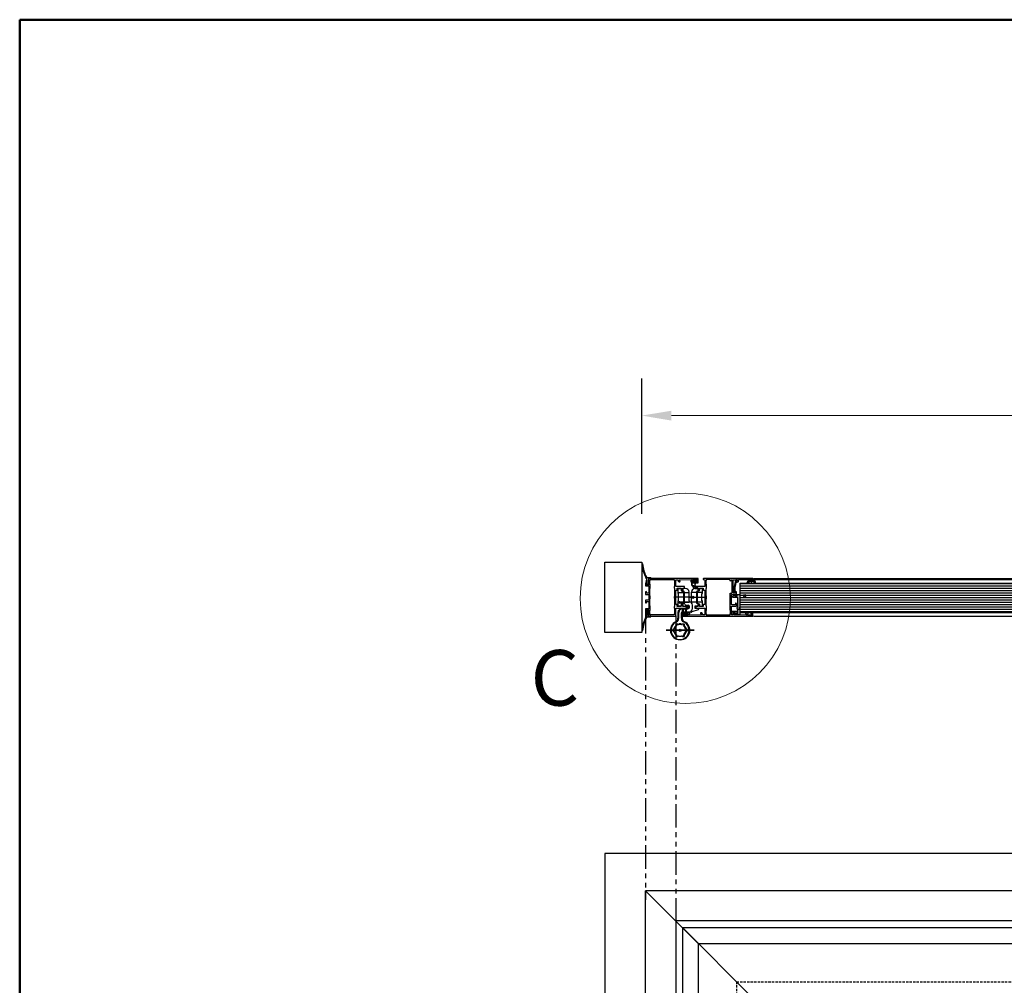
# Model space of a CAD drawing. Units: millimetres. Extents: x 18923 to 46801, y -14012 to -2.
# Drawn here: x 28632 to 29960, y -9315 to -8012 of the extents above; entities that cross this region are included whole.
import ezdxf

# ---------------------------------------------------------------- set-up
doc = ezdxf.new("R2010")
doc.units = ezdxf.units.MM
doc.header["$LTSCALE"] = 0.5
for name, pattern in [('CENTER', [2, 1.25, -0.25, 0.25, -0.25]), ('HIDDEN', [9.525, 6.35, -3.175]), ('PHANTOMX2', [127, 63.5, -12.7, 12.7, -12.7, 12.7, -12.7])]:
    doc.linetypes.add(name, pattern=pattern)
for name, color, linetype in [('025CENTER', 1, 'CENTER'), ('025HIDDEN', 6, 'HIDDEN'), ('Default', 7, 'Continuous')]:
    doc.layers.add(name, color=color, linetype=linetype)
for name, color, linetype, lineweight in [('Border', 7, 'Continuous', 25), ('Detail boundary', 7, 'Continuous', 20), ('Maatlijnen', 7, 'Continuous', 9)]:
    doc.layers.add(name, color=color, linetype=linetype, lineweight=lineweight)
doc.layers.add('Constraint', color=125, linetype='Continuous', plot=False, transparency=0.5)
doc.styles.add('Dimensions', font='arial.ttf')
doc.styles.add('Standard 50', font='arial.ttf')
doc.dimstyles.new('GAVU 1-40', dxfattribs={"dimscale": 40, "dimtxt": 1, "dimasz": 1, "dimexe": 1.25, "dimexo": 1.625, "dimgap": 1, "dimtad": 1, "dimdec": 0, "dimtxsty": 'Dimensions', "dimcen": 2, "dimclrt": 7, "dimadec": 0, "dimazin": 0, "dimtfac": 1, "dimtdec": 0, "dimtmove": 0, "dimatfit": 3, "dimfxl": 1, "dimlwd": 13, "dimarcsym": 0})

# ---------------------------------------------------------------- blocks, each defined once
blk = doc.blocks.new('Borders Kader')
at = {"layer": 'Border', "lineweight": 50}
for p, q in [((20, 410), (584, 410)), ((20, 10), (20, 410))]:
    blk.add_line(p, q, dxfattribs=at)
blk = doc.blocks.new('*D439')
at = {"layer": 'Defpoints', "color": 0, "transparency": 16777216}
for p in [(31407.3, -8546.2), (29471.3, -8743.8), (31407.3, -8743.8)]:
    blk.add_point(p, dxfattribs=at)
at = {"layer": 'Maatlijnen', "color": 0, "lineweight": -2, "transparency": 16777216}
for p, q in [((29471.3, -8678.8), (29471.3, -8496.2)), ((31407.3, -8678.8), (31407.3, -8496.2))]:
    blk.add_line(p, q, dxfattribs=at)
at = {"layer": 'Maatlijnen', "color": 0, "lineweight": 13, "transparency": 16777216}
blk.add_line((29511.3, -8546.2), (31367.3, -8546.2), dxfattribs=at)
at = {"layer": 'Maatlijnen', "color": 0, "transparency": 16777216}
for points in [[(29511.3, -8539.6), (29511.3, -8552.9), (29471.3, -8546.2)], [(31367.3, -8539.6), (31367.3, -8552.9), (31407.3, -8546.2)]]:
    blk.add_solid(points, dxfattribs=at)
at = {"layer": 'Maatlijnen', "color": 7, "transparency": 16777216, "insert": (30439.3, -8480), "char_height": 40, "attachment_point": 5, "style": 'Dimensions'}
blk.add_mtext('DAGMAATBREEDTE (DMB)', dxfattribs=at)
blk = doc.blocks.new('constraint')
at = {"layer": 'Constraint'}
blk.add_circle((0, 0), 1.5, dxfattribs=at)
blk = doc.blocks.new('P-6s-003')
at = {"true_color": 0x1e788f}
h = blk.add_hatch(color=144, dxfattribs=at)
h.dxf.hatch_style = 1
h.paths.add_polyline_path([(9.3, 21.6, -1.029515), (9.3, 21.1, 0.597512), (9, 20.7, 0.668827), (9.4, 20.3), (10.6, 20.6, 0.339454), (11, 21.1), (11, 22.7, 0.414214), (10.5, 23.2), (-10.5, 23.2, 0.414214), (-11, 22.7), (-11, 22.2, 0.414214), (-10.5, 21.6, -0.414214), (-10, 21.1), (-10, 20.1, -0.339454), (-10.4, 19.7), (-12.3, 19.1, 0.277325), (-12.7, 18.8), (-14.2, 12.3, 0.056784), (-14.2, 12.2), (-14.2, 7.4, -0.414214), (-14.7, 6.9), (-14.9, 6.9, 0.50085), (-15.3, 6.3, 0.340452), (-13.6, 4.2), (-13.2, 4.1, 0.440011), (-12.7, 4.6), (-12.7, 12.1), (-11.4, 17.6, -0.277325), (-11.1, 17.9), (-8.9, 18.5, 0.339454), (-8.5, 19), (-8.5, 21.1, -0.414214), (-8, 21.6)])
blk.add_lwpolyline([(9, 20.9), (9, 20.5, 0.493145), (9.4, 20.3), (10.6, 20.6, 0.339454), (11, 21.1), (11, 22.7, 0.414214), (10.5, 23.2), (-10.5, 23.2, 0.414214), (-11, 22.7), (-11, 22.2, 0.414214), (-10.5, 21.6, -0.414214), (-10, 21.1), (-10, 20.1, -0.339454), (-10.4, 19.7), (-12.3, 19.1, 0.277325), (-12.7, 18.8), (-14.2, 12.3, 0.056784), (-14.2, 12.2), (-14.2, 7.4, -0.414214), (-14.7, 6.9), (-14.9, 6.9, 0.445187), (-15.3, 6.4), (-15.3, 6.1, 0.316615), (-13.6, 4.2), (-13.2, 4.1, 0.440011), (-12.7, 4.6), (-12.7, 12, -0.056784), (-12.7, 12.1), (-11.4, 17.6, -0.277325), (-11.1, 17.9), (-8.9, 18.5, 0.339454), (-8.5, 19), (-8.5, 21.1, -0.414214), (-8, 21.6), (9.3, 21.6, -1.029515), (9.3, 21.1, 0.431355)], format="xyb", close=True)
blk = doc.blocks.new('*U247')
at = {"transparency": 33554559}
h = blk.add_hatch(color=256, dxfattribs=at)
h.dxf.hatch_style = 1
h.paths.add_polyline_path([(-19.5, 8.3), (-18.4, 8.8, 0.63707), (-18.4, 9.4), (-19.4, 9.8, -0.189167), (-16.9, 14.3, 0.72107), (-17, 14.8, 0.252579), (-22.8, 11.5, 0.64605), (-22.5, 11), (-21.6, 11.2, -0.466308), (-21.2, 10.9), (-21.2, 8.7, -0.648232), (-21.7, 8.5, 0.773339), (-22.2, 8.2, 0.214786), (-17.2, 2.8, 0.867702), (-16.9, 3.3, -0.210516)])
blk.add_lwpolyline([(-19.5, 8.3), (-18.4, 8.8, 0.63707), (-18.4, 9.4), (-19.4, 9.8, -0.189167), (-16.9, 14.3, 0.72107), (-17, 14.8, 0.252579), (-22.8, 11.5, 0.64605), (-22.5, 11), (-21.6, 11.2, -0.466308), (-21.2, 10.9), (-21.2, 8.7, -0.648232), (-21.7, 8.5, 0.773339), (-22.2, 8.2, 0.214786), (-17.2, 2.8, 0.867702), (-16.9, 3.3, -0.210516)], format="xyb", close=True)
blk.add_blockref('constraint', (0, 0))
blk = doc.blocks.new('*U255')
at = {"transparency": 33554559}
h = blk.add_hatch(color=256, dxfattribs=at)
h.set_gradient(color2=(99, 100, 102), tint=1)
h.paths.add_polyline_path([(16.8, -7.7), (18.3, -6.2), (18.8, -6.2), (18.8, -9.2), (18.4, -9.2), (17.2, -10.5, -0.414214), (16.4, -10.5), (15.2, -9.2), (2.4, -9.2), (2.4, -15.8), (0.9, -15.8), (0.2, -12.8), (0.9, -12.8), (0.9, -10.6), (-1.2, -10.6), (-1.2, -6.2), (15.3, -6.2)])
h.paths.add_polyline_path([(26, -9.2), (18.8, -9.2), (18.8, -6.2), (26, -6.2)])
h.paths.add_polyline_path([(23.3, -13.2, 0.414214), (23.5, -13.4), (23.1, -13.4), (23.1, -16), (23.8, -16), (23.1, -17.7), (21.6, -17.7), (21.6, -9.2), (23.3, -9.2)])
h.paths.add_polyline_path([(24.8, -13.2, -0.414214), (24.6, -13.4), (23.5, -13.4, -0.414214), (23.3, -13.2), (23.3, -9.2), (24.8, -9.2)])
for p, q in [((15.3, -6.2), (-1.2, -6.2)), ((-1.2, -6.2), (-1.2, -10.6)), ((-1.2, -10.6), (0.9, -10.6)), ((0.2, -12.8), (0.9, -12.8)), ((0.2, -12.8), (0.9, -15.8)), ((0.9, -10.6), (0.9, -12.8)), ((2.4, -9.2), (2.4, -15.8)), ((15.2, -9.2), (2.4, -9.2)), ((16.4, -10.5), (15.2, -9.2)), ((15.3, -6.2), (16.8, -7.7)), ((16.8, -7.7), (18.3, -6.2)), ((17.2, -10.5), (18.4, -9.2)), ((26, -6.2), (18.3, -6.2)), ((26, -9.2), (18.4, -9.2)), ((18.8, -6.2), (18.8, -9.2)), ((21.6, -9.2), (21.6, -17.7)), ((23.3, -13.2), (23.3, -9.2)), ((24.8, -9.2), (24.8, -13.2)), ((26, -6.2), (26, -9.2)), ((2.4, -15.8), (0.9, -15.8)), ((23.1, -17.7), (21.6, -17.7)), ((24.6, -13.4), (23.1, -13.4)), ((23.1, -13.4), (23.1, -16)), ((23.8, -16), (23.1, -16)), ((23.8, -16), (23.1, -17.7))]:
    blk.add_line(p, q)
for centre, radius, start, end in [((16.8, -10.1), 0.5, 225, 315), ((23.5, -13.2), 0.2, 180, 270), ((24.6, -13.2), 0.2, 270, 0)]:
    blk.add_arc(centre, radius, start, end)
at = {"layer": 'Constraint'}
blk.add_circle((0, 0), 1.5, dxfattribs=at)
blk = doc.blocks.new('A-01-100_BA')
at = {"transparency": 33554559}
h = blk.add_hatch(color=256, dxfattribs=at)
h.set_gradient(color2=(99, 100, 102), tint=1)
h.paths.add_polyline_path([(16.8, 7.7), (18.3, 6.2), (18.8, 6.2), (18.8, 9.2), (18.4, 9.2), (17.2, 10.5, 0.414214), (16.4, 10.5), (15.2, 9.2), (2.4, 9.2), (2.4, 15.8), (0.9, 15.8), (0.2, 12.8), (0.9, 12.8), (0.9, 10.6), (-1.2, 10.6), (-1.2, 6.2), (15.3, 6.2)])
h.paths.add_polyline_path([(26, 9.2), (18.8, 9.2), (18.8, 6.2), (26, 6.2)])
h.paths.add_polyline_path([(23.3, 13.2, -0.414214), (23.5, 13.4), (23.1, 13.4), (23.1, 16), (23.8, 16), (23.1, 17.7), (21.6, 17.7), (21.6, 9.2), (23.3, 9.2)])
h.paths.add_polyline_path([(24.8, 13.2, 0.414214), (24.6, 13.4), (23.5, 13.4, 0.414214), (23.3, 13.2), (23.3, 9.2), (24.8, 9.2)])
for p, q in [((0.2, 12.8), (0.9, 15.8)), ((2.4, 15.8), (0.9, 15.8)), ((2.4, 9.2), (2.4, 15.8)), ((23.1, 17.7), (21.6, 17.7)), ((21.6, 9.2), (21.6, 17.7)), ((23.8, 16), (23.1, 17.7)), ((23.8, 16), (23.1, 16)), ((23.1, 13.4), (23.1, 16)), ((24.6, 13.4), (23.1, 13.4)), ((-1.2, 6.2), (-1.2, 10.6)), ((-1.2, 10.6), (0.9, 10.6)), ((15.3, 6.2), (-1.2, 6.2)), ((0.2, 12.8), (0.9, 12.8)), ((0.9, 10.6), (0.9, 12.8)), ((15.2, 9.2), (2.4, 9.2)), ((16.4, 10.5), (15.2, 9.2)), ((15.3, 6.2), (16.8, 7.7)), ((16.8, 7.7), (18.3, 6.2)), ((17.2, 10.5), (18.4, 9.2)), ((26, 6.2), (18.3, 6.2)), ((26, 9.2), (18.4, 9.2)), ((18.8, 6.2), (18.8, 9.2)), ((23.3, 13.2), (23.3, 9.2)), ((24.8, 9.2), (24.8, 13.2)), ((26, 6.2), (26, 9.2))]:
    blk.add_line(p, q)
for centre, radius, start, end in [((23.5, 13.2), 0.2, 90, 180), ((24.6, 13.2), 0.2, 0, 90), ((16.8, 10.1), 0.5, 45, 135)]:
    blk.add_arc(centre, radius, start, end)
at = {"layer": 'Constraint'}
blk.add_circle((0, 0), 1.5, dxfattribs=at)
blk = doc.blocks.new('*U440')
h = blk.add_hatch()
h.set_pattern_fill('LINE', color=256, style=0)
h.set_pattern_definition([(0, (663.8, -1e-13), (0, 3.175), [])])
h.paths.add_polyline_path([(761.8, -23.2), (761.8, 16.7), (-6, 16.7), (-6, -23.2)])
for p, q in [((12.7, 23.2), (742.7, 23.2)), ((12.7, 21.8), (742.7, 21.8)), ((11.8, -27.8), (744.1, -27.8))]:
    blk.add_line(p, q)
blk.add_lwpolyline([(761.8, 16.7), (761.8, -23.2), (-6, -23.2), (-6, 16.7)], close=True)
for name in ['P-6s-003', 'constraint']:
    blk.add_blockref(name, (0, 0))
at = {"rotation": 270}
for name, p in [('*U247', (0, 0)), ('*U255', (0, 0)), ('A-01-100_BA', (755.8, 0))]:
    blk.add_blockref(name, p, dxfattribs=at)
at = {"xscale": -1, "rotation": 90}
blk.add_blockref('*U247', (755.8, 0), dxfattribs=at)
at = {"xscale": -1}
for name in ['P-6s-003', 'constraint']:
    blk.add_blockref(name, (755.8, 0), dxfattribs=at)
blk = doc.blocks.new('*U443')
for points in [[(71, 101), (71, 0), (0, 0), (0, 2399.7), (71, 2328.7)], [(1855, 2328.7), (1926, 2399.7), (0, 2399.7), (71, 2328.7)], [(144.8, 2254.9), (49.8, 2349.9), (49.8, 7), (144.8, 102)], [(144.8, 2254.9), (49.8, 2349.9), (973.6, 2349.9), (878.6, 2254.9)]]:
    blk.add_lwpolyline(points, close=True)
for points in [[(40.8, 2358.9), (40.8, 70.8), (40.8, 0)], [(1885.2, 2358.9), (40.8, 2358.9)]]:
    blk.add_lwpolyline(points)
at = {"layer": '025HIDDEN'}
for q in [(122.8, 80), (900.6, 2276.9)]:
    blk.add_line((122.8, 2276.9), q, dxfattribs=at)

msp = doc.modelspace()

# ---------------------------------------------------------------- hatches: boundary and pattern name
at = {"true_color": 0x0e0e10, "transparency": 33554559}
h = msp.add_hatch(color=168, dxfattribs=at)
h.dxf.hatch_style = 1
h.paths.add_polyline_path([(29477.9, -8767.2), (29477.9, -8767.6, 0.200978), (29478.1, -8768, -0.107329), (29478.3, -8768.3), (29478.4, -8768.5, -0.091671), (29478.4, -8768.9), (29478.4, -8773.7, 0.414214), (29478.6, -8773.9), (29480.6, -8773.9, 0.414214), (29480.8, -8773.7), (29480.8, -8772.6, 0.414214), (29480.6, -8772.4), (29480.3, -8772.4, -0.414214), (29480.2, -8772.3), (29480.2, -8766, -0.412922), (29480.4, -8765.8), (29483.2, -8765.8, 0.997797), (29483.2, -8764.8), (29479.1, -8764.8, -0.24168), (29477.5, -8764, -0.087878), (29472.3, -8746.3, 0.95942), (29471.3, -8746.4, 0.091301), (29476.9, -8764.8, -0.102577)])
at = {"true_color": 0x0a0a0d, "transparency": 33554559}
h = msp.add_hatch(color=168, dxfattribs=at)
h.dxf.hatch_style = 1
h.paths.add_polyline_path([(29544.8, -8770.3, -0.414214), (29544.5, -8770), (29544.5, -8769.1, -0.227735), (29544.7, -8768.7, 0.370496), (29544.8, -8768.4), (29544.4, -8767.7, 0.267949), (29544, -8767.4), (29541.8, -8767.4, 0.267949), (29541.4, -8767.7), (29541, -8768.4, 0.370496), (29541.1, -8768.7, -0.227735), (29541.2, -8769.1), (29541.2, -8770, -0.414214), (29540.9, -8770.3), (29538.9, -8770.3, 0.414214), (29538.4, -8770.8), (29538.4, -8774.2, 0.315299), (29539.8, -8776.1), (29546.4, -8778.5, 1), (29546.7, -8777.7), (29544.1, -8776.8, -0.387795), (29544, -8776.5, 0.205843), (29543.9, -8775.8, -0.318595), (29544.1, -8771.8), (29546.8, -8771.8, 0.57735), (29547.3, -8771.1, 0.57735), (29546.8, -8770.3)])
h.paths.add_polyline_path([(29543.7, -8769.8, -0.414214), (29543.2, -8770.3), (29542.5, -8770.3, -0.414214), (29542, -8769.8), (29542, -8768.7, -0.414214), (29542.5, -8768.2), (29543.2, -8768.2, -0.414214), (29543.7, -8768.7)], flags=16)
h.paths.add_polyline_path([(29543, -8771.8), (29539.4, -8771.8, 0.720759), (29539.3, -8772.2, -0.236068), (29539.4, -8772.4), (29539.4, -8774.4, 0.315299), (29540.1, -8775.4), (29543.1, -8776.5, 0.711594), (29543.4, -8776.2, -0.265423), (29543.2, -8772.1, 0.564148)], flags=16)
at = {"true_color": 0x1e788f}
h = msp.add_hatch(color=144, dxfattribs=at)
h.dxf.hatch_style = 1
h.paths.add_polyline_path([(29619.5, -8767.4, -1.029515), (29619.5, -8767.9, 0.597512), (29619.2, -8768.4, 0.668827), (29619.5, -8768.8), (29620.8, -8768.5, 0.339454), (29621.1, -8768), (29621.1, -8766.3, 0.414214), (29620.6, -8765.8), (29599.6, -8765.8, 0.414214), (29599.1, -8766.3), (29599.1, -8766.9, 0.414214), (29599.6, -8767.4, -0.414214), (29600.1, -8767.9), (29600.1, -8768.9, -0.339454), (29599.8, -8769.4), (29597.8, -8769.9, 0.277325), (29597.4, -8770.3), (29596, -8776.7, 0.056784), (29595.9, -8776.9), (29595.9, -8781.6, -0.414214), (29595.4, -8782.1), (29595.3, -8782.1, 0.50085), (29594.8, -8782.7, 0.340452), (29596.5, -8784.9), (29596.9, -8784.9, 0.440011), (29597.4, -8784.4), (29597.4, -8777), (29598.7, -8771.5, -0.277325), (29599.1, -8771.1), (29601.3, -8770.5, 0.339454), (29601.6, -8770.1), (29601.6, -8767.9, -0.414214), (29602.1, -8767.4)])
at = {"transparency": 33554559}
h = msp.add_hatch(color=256, dxfattribs=at)
h.dxf.hatch_style = 1
h.paths.add_polyline_path([(29618.5, -8769.6), (29619, -8770.6, 0.63707), (29619.5, -8770.6), (29620, -8769.6, -0.189167), (29624.4, -8772.2, 0.72107), (29624.9, -8772, 0.252579), (29621.6, -8766.3, 0.64605), (29621.1, -8766.6), (29621.3, -8767.5, -0.466308), (29621, -8767.8), (29618.9, -8767.8, -0.648232), (29618.7, -8767.3, 0.773339), (29618.3, -8766.8, 0.214786), (29613, -8771.9, 0.867702), (29613.5, -8772.2, -0.210516)])
h = msp.add_hatch(color=256, dxfattribs=at)
h.set_gradient(color2=(99, 100, 102), tint=1)
h.paths.add_polyline_path([(29602.4, -8805.9), (29603.9, -8807.4), (29603.9, -8807.9), (29600.9, -8807.9), (29600.9, -8807.5), (29599.7, -8806.2, -0.414214), (29599.7, -8805.5), (29600.9, -8804.2), (29600.9, -8791.5), (29594.3, -8791.5), (29594.3, -8790), (29597.3, -8789.3), (29597.3, -8790), (29599.5, -8790), (29599.5, -8787.9), (29603.9, -8787.9), (29603.9, -8804.4)])
h.paths.add_polyline_path([(29600.9, -8815.1), (29600.9, -8807.9), (29603.9, -8807.9), (29603.9, -8815.1)])
h.paths.add_polyline_path([(29597, -8812.4, 0.414214), (29596.8, -8812.6), (29596.8, -8812.2), (29594.1, -8812.2), (29594.1, -8812.9), (29592.4, -8812.2), (29592.4, -8810.7), (29600.9, -8810.7), (29600.9, -8812.4)])
h.paths.add_polyline_path([(29597, -8813.9, -0.414214), (29596.8, -8813.7), (29596.8, -8812.6, -0.414214), (29597, -8812.4), (29600.9, -8812.4), (29600.9, -8813.9)])
at = {"true_color": 0x0a0a0d, "transparency": 33554559}
h = msp.add_hatch(color=168, dxfattribs=at)
h.dxf.hatch_style = 1
h.paths.add_polyline_path([(29532.5, -8812.3, 0.414214), (29532.2, -8812.6), (29532.2, -8813.5, 0.227735), (29532.4, -8813.9, -0.370496), (29532.5, -8814.3), (29532.1, -8815, -0.267949), (29531.7, -8815.2), (29529.5, -8815.2, -0.267949), (29529.1, -8815), (29528.7, -8814.3, -0.370496), (29528.8, -8813.9, 0.227735), (29528.9, -8813.5), (29528.9, -8812.6, 0.414214), (29528.6, -8812.3), (29526.6, -8812.3, -0.414214), (29526.1, -8811.8), (29526.1, -8808.4, -0.315299), (29527.5, -8806.5), (29534.1, -8804.1, -1), (29534.4, -8804.9), (29531.8, -8805.8, 0.387795), (29531.7, -8806.1, -0.205843), (29531.6, -8806.8, 0.318595), (29531.8, -8810.8), (29534.5, -8810.8, -0.57735), (29535, -8811.6, -0.57735), (29534.5, -8812.3)])
h.paths.add_polyline_path([(29531.4, -8812.8, 0.414214), (29530.9, -8812.3), (29530.2, -8812.3, 0.414214), (29529.7, -8812.8), (29529.7, -8813.9, 0.414214), (29530.2, -8814.4), (29530.9, -8814.4, 0.414214), (29531.4, -8813.9)], flags=16)
h.paths.add_polyline_path([(29530.7, -8810.8), (29527.1, -8810.8, -0.720759), (29527, -8810.4, 0.236068), (29527.1, -8810.2), (29527.1, -8808.2, -0.315299), (29527.8, -8807.3), (29530.8, -8806.2, -0.711594), (29531.1, -8806.4, 0.265423), (29530.9, -8810.5, -0.564148)], flags=16)
at = {"true_color": 0x0e0e10, "transparency": 33554559}
h = msp.add_hatch(color=168, dxfattribs=at)
h.dxf.hatch_style = 1
h.paths.add_polyline_path([(29477.9, -8815.4), (29477.9, -8815, -0.200978), (29478.1, -8814.6, 0.107329), (29478.3, -8814.3), (29478.4, -8814.1, 0.091671), (29478.4, -8813.7), (29478.4, -8808.9, -0.414214), (29478.6, -8808.7), (29480.6, -8808.7, -0.414214), (29480.8, -8808.9), (29480.8, -8810, -0.414214), (29480.6, -8810.2), (29480.3, -8810.2, 0.414214), (29480.2, -8810.3), (29480.2, -8816.6, 0.412922), (29480.4, -8816.8), (29483.2, -8816.8, -0.997797), (29483.2, -8817.8), (29479.1, -8817.8, 0.24168), (29477.5, -8818.6, 0.087878), (29472.3, -8836.3, -0.95942), (29471.3, -8836.2, -0.091301), (29476.9, -8817.8, 0.102577)])

# ---------------------------------------------------------------- linework, layer by layer
for p, q in [((29479.1, -8764.8), (29483.2, -8764.8)), ((29477.9, -8767.6), (29477.9, -8767.2)), ((29478.4, -8768.5), (29478.3, -8768.3)), ((29478.4, -8773.7), (29478.4, -8768.9)), ((29480.6, -8773.9), (29478.6, -8773.9)), ((29480.2, -8766), (29480.2, -8772.3)), ((29480.3, -8772.4), (29480.6, -8772.4)), ((29483.2, -8765.8), (29480.4, -8765.8)), ((29480.8, -8772.6), (29480.8, -8773.7)), ((29604.1, -8812.3), (29604.1, -8772.3)), ((29520.4, -8786.3), (29520.4, -8779.3)), ((29520.4, -8779.3), (29523.7, -8779.3)), ((29520.9, -8786.3), (29520.4, -8786.3)), ((29520.9, -8784.8), (29527.4, -8784.8)), ((29520.9, -8784.8), (29527.4, -8784.8)), ((29520.9, -8796.3), (29520.9, -8786.3)), ((29524.2, -8779.8), (29524.2, -8781.9)), ((29524.6, -8782.4), (29527.1, -8783.5)), ((29526.7, -8779.8), (29526.7, -8782.8)), ((29530, -8779.3), (29527.2, -8779.3)), ((29527.2, -8783.3), (29528, -8783.3)), ((29527.4, -8783.9), (29527.4, -8798.7)), ((29528.5, -8783.8), (29528.5, -8798.8)), ((29528.5, -8784.8), (29535, -8784.8)), ((29535, -8796.3), (29535, -8784.3)), ((29538.4, -8797.3), (29538.4, -8784.3)), ((29544.9, -8784.8), (29538.4, -8784.8)), ((29543.4, -8779.3), (29546.2, -8779.3)), ((29544.9, -8783.8), (29544.9, -8798.8)), ((29546.2, -8783.3), (29545.4, -8783.3)), ((29546, -8783.9), (29546, -8798.7)), ((29552.5, -8784.8), (29546, -8784.8)), ((29552.5, -8784.8), (29546, -8784.8)), ((29548.9, -8782.4), (29546.4, -8783.5)), ((29546.7, -8779.8), (29546.7, -8782.8)), ((29549.2, -8779.8), (29549.2, -8781.9)), ((29553, -8779.3), (29549.7, -8779.3)), ((29552.5, -8786.3), (29553, -8786.3)), ((29552.5, -8796.3), (29552.5, -8786.3)), ((29553, -8786.3), (29553, -8779.3)), ((29597.3, -8789.3), (29594.3, -8790)), ((29594.3, -8791.5), (29594.3, -8790)), ((29600.9, -8791.5), (29594.3, -8791.5)), ((29597.3, -8789.3), (29597.3, -8790)), ((29599.5, -8790), (29597.3, -8790)), ((29603.9, -8787.9), (29599.5, -8787.9)), ((29599.5, -8787.9), (29599.5, -8790)), ((29600.9, -8804.2), (29600.9, -8791.5)), ((29603.9, -8804.4), (29603.9, -8787.9)), ((29520.4, -8803.3), (29520.4, -8796.3)), ((29520.4, -8796.3), (29520.9, -8796.3)), ((29523.7, -8803.3), (29520.4, -8803.3)), ((29520.9, -8797.8), (29527.4, -8797.8)), ((29520.9, -8797.8), (29527.4, -8797.8)), ((29522.4, -8797.3), (29538.4, -8797.3)), ((29528.2, -8799.3), (29522.4, -8799.3)), ((29524.2, -8800.7), (29524.2, -8802.8)), ((29527.1, -8799.1), (29524.6, -8800.2)), ((29526.7, -8799.8), (29526.7, -8803.3)), ((29526.7, -8803.3), (29533.5, -8803.3)), ((29528, -8799.3), (29527.2, -8799.3)), ((29528.5, -8797.8), (29535, -8797.8)), ((29529.4, -8800.5), (29529.4, -8800.5)), ((29533.7, -8802.2), (29530.8, -8802)), ((29533.5, -8803.3), (29533.5, -8806.6)), ((29535.7, -8804.6), (29535.7, -8804.4)), ((29544.9, -8797.8), (29538.4, -8797.8)), ((29539.5, -8806.3), (29539.5, -8801.8)), ((29546.7, -8803.3), (29542.8, -8803.3)), ((29542.8, -8803.3), (29542.8, -8805.8)), ((29545.4, -8799.3), (29546.2, -8799.3)), ((29552.5, -8797.8), (29546, -8797.8)), ((29552.5, -8797.8), (29546, -8797.8)), ((29546.4, -8799.1), (29548.9, -8800.2)), ((29546.7, -8799.8), (29546.7, -8803.3)), ((29549.2, -8800.7), (29549.2, -8802.8)), ((29549.7, -8803.3), (29553, -8803.3)), ((29553, -8796.3), (29552.5, -8796.3)), ((29553, -8803.3), (29553, -8796.3)), ((29599.7, -8805.5), (29600.9, -8804.2)), ((29603.9, -8804.4), (29602.4, -8805.9)), ((29477.9, -8815), (29477.9, -8815.4)), ((29478.4, -8814.1), (29478.3, -8814.3)), ((29478.4, -8808.9), (29478.4, -8813.7)), ((29480.6, -8808.7), (29478.6, -8808.7)), ((29479.1, -8817.8), (29483.2, -8817.8)), ((29480.2, -8816.6), (29480.2, -8810.3)), ((29480.3, -8810.2), (29480.6, -8810.2)), ((29483.2, -8816.8), (29480.4, -8816.8)), ((29480.8, -8810), (29480.8, -8808.9)), ((29520.1, -8811.6), (29520.1, -8819.7)), ((29521.2, -8819.7), (29521.2, -8811.9)), ((29524.7, -8819.7), (29524.7, -8812.3)), ((29533.5, -8806.6), (29525.1, -8806.6)), ((29525.7, -8811.3), (29534.5, -8811.3)), ((29525.8, -8812.3), (29525.8, -8819.7)), ((29526.2, -8806.9), (29533.5, -8806.9)), ((29537.9, -8811.3), (29526.8, -8811.3)), ((29547.2, -8808.1), (29538.9, -8811.1)), ((29542.8, -8805.8), (29548.2, -8805.8)), ((29548.2, -8805.8), (29548.2, -8806.7)), ((29592.4, -8812.2), (29592.4, -8810.7)), ((29600.9, -8810.7), (29592.4, -8810.7)), ((29594.1, -8812.9), (29592.4, -8812.2)), ((29594.1, -8812.9), (29594.1, -8812.2)), ((29596.8, -8812.2), (29594.1, -8812.2)), ((29596.8, -8813.7), (29596.8, -8812.2)), ((29597, -8812.4), (29600.9, -8812.4)), ((29600.9, -8813.9), (29597, -8813.9)), ((29599.7, -8806.2), (29600.9, -8807.5)), ((29600.9, -8815.1), (29600.9, -8807.5)), ((29603.9, -8807.9), (29600.9, -8807.9)), ((29603.9, -8815.1), (29600.9, -8815.1)), ((29602.4, -8805.9), (29603.9, -8807.4)), ((29603.9, -8815.1), (29603.9, -8807.4)), ((29522, -8827.8), (29522.4, -8826.3)), ((29522.4, -8826.3), (29522.9, -8827.8)), ((29523.5, -8826.3), (29523.1, -8827.8)), ((29524, -8827.8), (29523.5, -8826.3))]:
    msp.add_line(p, q)
at = {"color": 4, "linetype": 'PHANTOMX2'}
for p, q in [((29476.5, -8808.3), (29476.5, -9199.6)), ((29517.1, -8816.3), (29517.1, -9240.2))]:
    msp.add_line(p, q, dxfattribs=at)
at = {"color": 3}
for p, q in [((29421.3, -9137), (29421.3, -11586.9)), ((31457.3, -9137), (29421.3, -9137)), ((31402.3, -9187.2), (29476.3, -9187.2))]:
    msp.add_line(p, q, dxfattribs=at)
for points in [[(29477.8, -8810.7, -0.063374), (29477.7, -8809.9), (29477.7, -8808.3), (29480.5, -8808.3, -0.414214), (29480.8, -8808.6), (29480.8, -8809.9, -0.198912), (29480.8, -8810.1), (29480.5, -8810.4, 0.249328), (29480.4, -8810.9), (29480.8, -8813.4), (29480.8, -8814.7, -0.198912), (29480.8, -8814.9), (29480.4, -8815.2, 0.198912), (29480.3, -8815.4), (29480.3, -8816, 0.069927), (29480.4, -8816.2), (29480.5, -8816.6, 0.334595), (29480.8, -8816.8), (29516.6, -8816.8, 0.414214), (29517.1, -8816.3), (29517.1, -8806.3, -0.414214), (29517.6, -8805.8), (29532.4, -8805.8, 0.414214), (29532.7, -8805.5), (29532.7, -8804.1, 0.414214), (29532.4, -8803.8), (29527, -8803.8, -0.414214), (29526.7, -8803.5), (29526.7, -8801.4, 0.414214), (29526.4, -8801.1), (29524.5, -8801.1, 0.414214), (29524.2, -8801.4), (29524.2, -8803.5, -0.414214), (29523.9, -8803.8), (29519.4, -8803.8, -0.414214), (29519.1, -8803.5), (29519.1, -8801.4, 0.414214), (29518.8, -8801.1), (29517.4, -8801.1, -0.414214), (29517.1, -8800.8), (29517.1, -8781.9, -0.414214), (29517.4, -8781.6), (29518.8, -8781.6, 0.414214), (29519.1, -8781.3), (29519.1, -8779.1, -0.414214), (29519.4, -8778.8), (29523.9, -8778.8, -0.414214), (29524.2, -8779.1), (29524.2, -8781.3, 0.414214), (29524.5, -8781.6), (29526.4, -8781.6, 0.414214), (29526.7, -8781.3), (29526.7, -8779.1, -0.414214), (29527, -8778.8), (29528.8, -8778.8, 0.414214), (29529.1, -8778.5), (29529.1, -8777.1, 0.414214), (29528.8, -8776.8), (29517.6, -8776.8, -0.414214), (29517.1, -8776.3), (29517.1, -8768.3, -0.414214), (29517.6, -8767.8), (29519.9, -8767.8, -0.414214), (29520.4, -8768.3), (29520.4, -8769, 0.414214), (29521.7, -8770.3), (29522.6, -8770.3, 0.414214), (29522.9, -8770), (29522.9, -8769.4, 0.419614), (29522.6, -8769.1), (29522.1, -8769.1, -0.419614), (29521.7, -8768.8), (29521.7, -8767.9, -0.408834), (29522, -8767.6), (29538.3, -8767.3, -0.419614), (29538.6, -8767.6), (29538.6, -8768.5, -0.408834), (29538.4, -8768.8), (29537.7, -8768.8, 0.408834), (29537.4, -8769.1), (29537.4, -8770, 0.414214), (29537.7, -8770.3), (29540.7, -8770.3, 0.339454), (29540.9, -8770.1), (29541.1, -8769.4, 0.493145), (29540.8, -8769), (29540.2, -8769, -0.414214), (29539.9, -8768.7), (29539.9, -8767.6, -0.414214), (29540.2, -8767.3), (29545.5, -8767.3, -0.414214), (29545.8, -8767.6), (29545.8, -8768.7, -0.414214), (29545.5, -8769), (29544.9, -8769, 0.493145), (29544.7, -8769.4), (29544.8, -8770.1, 0.339454), (29545.1, -8770.3), (29546.8, -8770.3, 0.414214), (29547.3, -8769.8), (29547.3, -8766.3, 0.414214), (29546.8, -8765.8), (29480.8, -8765.8, 0.334595), (29480.5, -8766), (29480.4, -8766.4, 0.069927), (29480.3, -8766.6), (29480.3, -8767.2, 0.198912), (29480.4, -8767.4), (29480.8, -8767.7, -0.198912), (29480.8, -8768), (29480.8, -8769.2), (29480.4, -8771.7, 0.249328), (29480.5, -8772.2), (29480.8, -8772.5, -0.198912), (29480.8, -8772.7), (29480.8, -8774, -0.414214), (29480.5, -8774.3), (29477.7, -8774.3), (29477.7, -8772.7, -0.063374), (29477.8, -8771.9), (29478.3, -8770.2, 0.165123), (29478.2, -8769.1), (29477.9, -8768.3, 0.300966), (29477.4, -8768), (29477.3, -8768, 0.378866), (29477, -8768.3), (29476.6, -8772, 0.030553), (29476.5, -8772.4), (29476.5, -8774.3), (29476.3, -8774.3), (29476.3, -8775.5, 0.414214), (29476.6, -8775.8), (29480.5, -8775.8, -0.414214), (29480.8, -8776.1), (29480.8, -8785.3, -0.414214), (29480.5, -8785.6), (29478.1, -8785.6, -0.414214), (29477.8, -8785.3), (29477.8, -8783.9, 0.493145), (29477.5, -8783.6), (29476.6, -8783.9, 0.339454), (29476.3, -8784.1), (29476.3, -8787.1, 0.414214), (29476.6, -8787.4), (29480.5, -8787.4, -0.414214), (29480.8, -8787.7), (29480.8, -8794.9, -0.414214), (29480.5, -8795.2), (29476.6, -8795.2, 0.414214), (29476.3, -8795.5), (29476.3, -8798.5, 0.339454), (29476.6, -8798.8), (29477.5, -8799, 0.493145), (29477.8, -8798.7), (29477.8, -8797.3, -0.414214), (29478.1, -8797), (29480.5, -8797, -0.414214), (29480.8, -8797.3), (29480.8, -8806.5, -0.414214), (29480.5, -8806.8), (29476.6, -8806.8, 0.414214), (29476.3, -8807.1), (29476.3, -8808.3), (29476.5, -8808.3), (29476.5, -8810.2, 0.030553), (29476.6, -8810.6), (29477, -8814.3, 0.378866), (29477.3, -8814.6), (29477.4, -8814.6, 0.300966), (29477.9, -8814.3), (29478.2, -8813.5, 0.165123), (29478.3, -8812.4)], [(29592.3, -8787.9, -0.414214), (29592.8, -8787.4), (29597.1, -8787.4, -0.414214), (29597.6, -8787.9), (29597.6, -8789.5, 0.493145), (29598, -8789.8), (29598.9, -8789.6, 0.339454), (29599.1, -8789.3), (29599.1, -8784.1, 0.339454), (29598.9, -8783.9), (29598, -8783.6, 0.493145), (29597.6, -8783.9), (29597.6, -8785.3, -0.414214), (29597.3, -8785.6), (29594.9, -8785.6, -0.414214), (29594.6, -8785.3), (29594.6, -8777.1), (29594.3, -8776.6), (29594.6, -8776.1), (29594.6, -8767.9, -0.414214), (29594.9, -8767.6), (29597.3, -8767.6, -0.414214), (29597.6, -8767.9), (29597.6, -8769.3, 0.493145), (29598, -8769.6), (29598.9, -8769.4, 0.339454), (29599.1, -8769.1), (29599.1, -8766.3, 0.414214), (29598.6, -8765.8), (29556.8, -8765.8), (29554.8, -8765.8, 0.414214), (29554.3, -8766.3), (29554.3, -8767.1, 0.339454), (29554.6, -8767.4), (29556.3, -8767.8), (29556.3, -8776.3, -0.414214), (29555.8, -8776.8), (29541, -8776.8, 0.414214), (29540.7, -8777.1), (29540.7, -8778.5, 0.414214), (29541, -8778.8), (29546.4, -8778.8, -0.414214), (29546.7, -8779.1), (29546.7, -8781.3, 0.414214), (29547, -8781.6), (29548.9, -8781.6, 0.414214), (29549.2, -8781.3), (29549.2, -8779.1, -0.414214), (29549.5, -8778.8), (29554, -8778.8, -0.414214), (29554.3, -8779.1), (29554.3, -8781.3, 0.414214), (29554.6, -8781.6), (29556, -8781.6, -0.414214), (29556.3, -8781.9), (29556.3, -8800.8, -0.414214), (29556, -8801.1), (29554.6, -8801.1, 0.414214), (29554.3, -8801.4), (29554.3, -8803.5, -0.414214), (29554, -8803.8), (29549.5, -8803.8, -0.414214), (29549.2, -8803.5), (29549.2, -8801.4, 0.414214), (29548.9, -8801.1), (29547, -8801.1, 0.414214), (29546.7, -8801.4), (29546.7, -8803.5, -0.414214), (29546.4, -8803.8), (29544.6, -8803.8, 0.414214), (29544.3, -8804.1), (29544.3, -8805.5, 0.414214), (29544.6, -8805.8), (29555.8, -8805.8, -0.414214), (29556.3, -8806.3), (29556.3, -8814.3, -0.414214), (29555.8, -8814.8), (29553.5, -8814.8, -0.414214), (29553, -8814.3), (29553, -8813.6, 0.414214), (29551.7, -8812.3), (29550.8, -8812.3, 0.414214), (29550.5, -8812.6), (29550.5, -8813.2, 0.419614), (29550.9, -8813.5), (29551.4, -8813.5, -0.419614), (29551.7, -8813.8), (29551.7, -8814.7, -0.408834), (29551.5, -8815), (29535.2, -8815.3, -0.419614), (29534.8, -8815), (29534.8, -8814.1, -0.408834), (29535.1, -8813.8), (29535.8, -8813.8, 0.408834), (29536, -8813.5), (29536, -8812.6, 0.414214), (29535.7, -8812.3), (29532.8, -8812.3, 0.339454), (29532.5, -8812.5), (29532.4, -8813.2, 0.493145), (29532.6, -8813.6), (29533.2, -8813.6, -0.414214), (29533.5, -8813.9), (29533.5, -8815, -0.414214), (29533.2, -8815.3), (29527.9, -8815.3, -0.414214), (29527.6, -8815), (29527.6, -8813.9, -0.414214), (29527.9, -8813.6), (29528.5, -8813.6, 0.493145), (29528.8, -8813.2), (29528.6, -8812.5, 0.339454), (29528.4, -8812.3), (29526.6, -8812.3, 0.414214), (29526.1, -8812.8), (29526.1, -8816.3, 0.414214), (29526.6, -8816.8), (29620.6, -8816.8, 0.414214), (29621.1, -8816.3), (29621.1, -8812.8, 0.414214), (29620.6, -8812.3), (29618.9, -8812.3, 0.339454), (29618.6, -8812.5), (29618.5, -8813.2, 0.493145), (29618.7, -8813.6), (29619.3, -8813.6, -0.414214), (29619.6, -8813.9), (29619.6, -8815, -0.414214), (29619.3, -8815.3), (29614, -8815.3, -0.414214), (29613.7, -8815), (29613.7, -8813.9, -0.414214), (29614, -8813.6), (29614.6, -8813.6, 0.493145), (29614.9, -8813.2), (29614.7, -8812.5, 0.339454), (29614.5, -8812.3), (29611.5, -8812.3, 0.414214), (29611.2, -8812.6), (29611.2, -8813.5, 0.408834), (29611.5, -8813.8), (29612.2, -8813.8, -0.408834), (29612.4, -8814.1), (29612.4, -8815, -0.419614), (29612.1, -8815.3), (29595.8, -8815, -0.408834), (29595.5, -8814.7), (29595.5, -8813.8, -0.419614), (29595.9, -8813.5), (29596.4, -8813.5, 0.419614), (29596.7, -8813.2), (29596.7, -8812.6, 0.414214), (29596.4, -8812.3), (29595.5, -8812.3, 0.414214), (29594.2, -8813.6), (29594.2, -8814.3, -0.414214), (29593.7, -8814.8), (29592.8, -8814.8, -0.414214), (29592.3, -8814.3), (29592.3, -8803.8, -0.414214), (29592.8, -8803.3), (29598.6, -8803.3, 0.414214), (29599.1, -8802.8), (29599.1, -8799.9, 0.339454), (29598.9, -8799.7), (29598, -8799.4, 0.493145), (29597.6, -8799.7), (29597.6, -8800.8, -0.414214), (29597.1, -8801.3), (29592.8, -8801.3, -0.414214), (29592.3, -8800.8)], [(29543.9, -8775.8, -0.306519), (29544, -8771.9, -0.238125), (29544.3, -8771.8), (29546.8, -8771.8, 0.414214), (29547.3, -8771.3), (29547.3, -8770.8, 0.414214), (29546.8, -8770.3), (29544.8, -8770.3, -0.414214), (29544.5, -8770), (29544.5, -8769.1, -0.227735), (29544.7, -8768.7, 0.370496), (29544.8, -8768.4), (29544.4, -8767.7, 0.267949), (29544, -8767.4), (29541.8, -8767.4, 0.267949), (29541.4, -8767.7), (29541, -8768.4, 0.370496), (29541.1, -8768.7, -0.227735), (29541.2, -8769.1), (29541.2, -8770, -0.414214), (29540.9, -8770.3), (29538.9, -8770.3, 0.414214), (29538.4, -8770.8), (29538.4, -8774.2, 0.315299), (29539.8, -8776.1), (29546.4, -8778.5, 1), (29546.7, -8777.7), (29544.1, -8776.8, -0.387795), (29544, -8776.5, 0.205843)], [(29543.4, -8776.2, -0.711594), (29543.1, -8776.5), (29540.1, -8775.4, -0.315299), (29539.4, -8774.4), (29539.4, -8772.4, 0.236068), (29539.3, -8772.2, -0.720759), (29539.4, -8771.8), (29543, -8771.8, -0.564148), (29543.2, -8772.1, 0.265423)], [(29543.7, -8768.7), (29543.7, -8769.8, -0.414214), (29543.2, -8770.3), (29542.5, -8770.3, -0.414214), (29542, -8769.8), (29542, -8768.7, -0.414214), (29542.5, -8768.2), (29543.2, -8768.2, -0.414214)], [(29593.1, -8785.1), (29593.1, -8768.1, 0.668179), (29592.6, -8767.9), (29591.4, -8769.2, -0.668179), (29590.5, -8768.8), (29590.5, -8767.5), (29558.1, -8767.5), (29558.1, -8768.8), (29557.8, -8768.8), (29557.8, -8773.6), (29558.1, -8773.6), (29558.1, -8779.6), (29557.8, -8779.6), (29557.8, -8789.3), (29558.1, -8789.3), (29558.1, -8793.3), (29557.8, -8793.3), (29557.8, -8803), (29558.1, -8803), (29558.1, -8809), (29557.8, -8809), (29557.8, -8813.8), (29558.1, -8813.8), (29558.1, -8815.1), (29590.5, -8815.1), (29590.5, -8813.7), (29590.8, -8813.7), (29590.8, -8808.9), (29590.5, -8808.9), (29590.5, -8803), (29590.7, -8803), (29590.7, -8785.6), (29592.6, -8785.6, 0.414214)], [(29619.1, -8768.2), (29619.1, -8768.5, 0.493145), (29619.5, -8768.8), (29620.8, -8768.5, 0.339454), (29621.1, -8768), (29621.1, -8766.3, 0.414214), (29620.6, -8765.8), (29599.6, -8765.8, 0.414214), (29599.1, -8766.3), (29599.1, -8766.9, 0.414214), (29599.6, -8767.4, -0.414214), (29600.1, -8767.9), (29600.1, -8768.9, -0.339454), (29599.8, -8769.4), (29597.8, -8769.9, 0.277325), (29597.4, -8770.3), (29596, -8776.7, 0.056784), (29595.9, -8776.9), (29595.9, -8781.6, -0.414214), (29595.4, -8782.1), (29595.3, -8782.1, 0.445187), (29594.8, -8782.7), (29594.8, -8782.9, 0.316615), (29596.5, -8784.9), (29596.9, -8784.9, 0.440011), (29597.4, -8784.4), (29597.4, -8777, -0.056784), (29597.5, -8776.9), (29598.7, -8771.5, -0.277325), (29599.1, -8771.1), (29601.3, -8770.5, 0.339454), (29601.6, -8770.1), (29601.6, -8767.9, -0.414214), (29602.1, -8767.4), (29619.5, -8767.4, -1.029515), (29619.5, -8767.9, 0.431355)], [(29618.5, -8769.6), (29619, -8770.6, 0.63707), (29619.5, -8770.6), (29620, -8769.6, -0.189167), (29624.4, -8772.2, 0.72107), (29624.9, -8772, 0.252579), (29621.6, -8766.3, 0.64605), (29621.1, -8766.6), (29621.3, -8767.5, -0.466308), (29621, -8767.8), (29618.9, -8767.8, -0.648232), (29618.7, -8767.3, 0.773339), (29618.3, -8766.8, 0.214786), (29613, -8771.9, 0.867702), (29613.5, -8772.2, -0.210516)], [(29531.6, -8806.8, 0.306519), (29531.7, -8810.7, 0.238125), (29532, -8810.8), (29534.5, -8810.8, -0.414214), (29535, -8811.3), (29535, -8811.8, -0.414214), (29534.5, -8812.3), (29532.5, -8812.3, 0.414214), (29532.2, -8812.6), (29532.2, -8813.5, 0.227735), (29532.4, -8813.9, -0.370496), (29532.5, -8814.3), (29532.1, -8815, -0.267949), (29531.7, -8815.2), (29529.5, -8815.2, -0.267949), (29529.1, -8815), (29528.7, -8814.3, -0.370496), (29528.8, -8813.9, 0.227735), (29528.9, -8813.5), (29528.9, -8812.6, 0.414214), (29528.6, -8812.3), (29526.6, -8812.3, -0.414214), (29526.1, -8811.8), (29526.1, -8808.4, -0.315299), (29527.5, -8806.5), (29534.1, -8804.1, -1), (29534.4, -8804.9), (29531.8, -8805.8, 0.387795), (29531.7, -8806.1, -0.205843)], [(29531.1, -8806.4, 0.711594), (29530.8, -8806.2), (29527.8, -8807.3, 0.315299), (29527.1, -8808.2), (29527.1, -8810.2, -0.236068), (29527, -8810.4, 0.720759), (29527.1, -8810.8), (29530.7, -8810.8, 0.564148), (29530.9, -8810.5, -0.265423)], [(29531.4, -8813.9), (29531.4, -8812.8, 0.414214), (29530.9, -8812.3), (29530.2, -8812.3, 0.414214), (29529.7, -8812.8), (29529.7, -8813.9, 0.414214), (29530.2, -8814.4), (29530.9, -8814.4, 0.414214)]]:
    msp.add_lwpolyline(points, format="xyb", close=True)
msp.add_lwpolyline([(29482.3, -8813.8), (29482.3, -8809), (29482.6, -8809), (29482.6, -8803), (29482.3, -8803), (29482.3, -8793.3), (29482.6, -8793.3), (29482.6, -8789.3), (29482.3, -8789.3), (29482.3, -8779.6), (29482.6, -8779.6), (29482.6, -8773.6), (29482.3, -8773.6), (29482.3, -8768.8), (29482.6, -8768.8), (29482.6, -8767.5), (29515, -8767.5), (29515, -8768.8), (29515.6, -8768.8), (29515.6, -8776.8), (29515, -8776.8), (29515, -8778.8), (29515.6, -8778.8), (29515.6, -8790.3), (29515, -8790.3), (29515, -8792.3), (29515.6, -8792.3), (29515.6, -8803.8), (29515, -8803.8), (29515, -8805.8), (29515.6, -8805.8), (29515.6, -8813.8), (29515, -8813.8), (29515, -8815.1), (29482.6, -8815.1), (29482.6, -8813.8)], close=True)
for centre, radius, start, end in [((29471.8, -8746.4), 0.5, 8.6772, 188.6772), ((29524, -8740.6), 53, 186.3267, 207.1488), ((29524.8, -8740.6), 52.8, 186.2381, 206.3266), ((29471.6, -8768.6), 6.52, 12.3022, 35.7291), ((29479.1, -8762.8), 2, 215.6532, 270), ((29483.2, -8765.3), 0.5, 270, 90), ((29478.4, -8767.6), 0.5, 180, 225.4551), ((29477.5, -8768.6), 0.84, 20.9509, 45.4551), ((29477.1, -8768.9), 1.32, 0, 20.9509), ((29478.6, -8773.7), 0.2, 180, 270), ((29480.4, -8766), 0.2, 90, 180), ((29480.3, -8772.3), 0.1, 180, 270), ((29480.6, -8772.6), 0.2, 0, 90), ((29480.6, -8773.7), 0.2, 270, 0), ((29523.7, -8779.8), 0.5, 0, 90), ((29524.7, -8781.9), 0.5, 180, 256.8094), ((29527.2, -8779.8), 0.5, 90, 180), ((29527.2, -8782.8), 0.5, 180, 270), ((29526.9, -8783.9), 0.5, 0, 76.8094), ((29528, -8783.8), 0.5, 0, 90), ((29530, -8784.3), 5, 0, 90), ((29543.4, -8784.3), 5, 90, 180), ((29545.4, -8783.8), 0.5, 90, 180), ((29546.5, -8783.9), 0.5, 103.1906, 180), ((29546.2, -8779.8), 0.5, 0, 90), ((29546.2, -8782.8), 0.5, 270, 0), ((29548.7, -8781.9), 0.5, 283.1906, 360), ((29549.7, -8779.8), 0.5, 90, 180), ((29522.4, -8798.3), 1, 90, 270), ((29523.7, -8802.8), 0.5, 270, 0), ((29524.7, -8800.7), 0.5, 103.1906, 180), ((29527.2, -8799.8), 0.5, 90, 180), ((29526.9, -8798.7), 0.5, 283.1906, 360), ((29528, -8798.8), 0.5, 270, 0), ((29528.2, -8800.5), 1.2, 0, 90), ((29530.9, -8800.5), 1.5, 180, 265.4622), ((29533.5, -8804.6), 2.25, 270, 0), ((29533.5, -8804.4), 2.25, 0, 85.4622), ((29536, -8796.3), 1, 180, 270), ((29534.8, -8801.8), 4.71, 0.6433, 75.1067), ((29545.4, -8798.8), 0.5, 180, 270), ((29546.5, -8798.7), 0.5, 180, 256.8094), ((29546.2, -8799.8), 0.5, 0, 90), ((29548.7, -8800.7), 0.5, 0, 76.8094), ((29549.7, -8802.8), 0.5, 180, 270), ((29600, -8805.9), 0.5, 135, 225), ((29524, -8842), 53, 152.8512, 173.6733), ((29524.8, -8842), 52.8, 153.6734, 173.7619), ((29471.6, -8814), 6.52, 324.2709, 347.6978), ((29479.1, -8819.8), 2, 90, 144.3468), ((29478.4, -8815), 0.5, 134.5449, 180), ((29477.5, -8814), 0.84, 314.5449, 339.0491), ((29478.6, -8808.9), 0.2, 90, 180), ((29477.1, -8813.7), 1.32, 339.0491, 0), ((29480.3, -8810.3), 0.1, 90, 180), ((29480.4, -8816.6), 0.2, 180, 270), ((29480.6, -8808.9), 0.2, 0, 90), ((29480.6, -8810), 0.2, 270, 0), ((29483.2, -8817.3), 0.5, 270, 90), ((29525.1, -8811.6), 5, 90, 180), ((29526.2, -8811.9), 5, 90, 180), ((29525.7, -8812.3), 1, 90, 180), ((29526.8, -8812.3), 1, 90, 180), ((29534.5, -8806.3), 5, 270, 0), ((29537.9, -8808.3), 3, 270, 289.6538), ((29546.7, -8806.7), 1.5, 289.6538, 0), ((29597, -8812.6), 0.2, 90, 180), ((29597, -8813.7), 0.2, 180, 270), ((29522.4, -8835.8), 12.6, 114.431, 65.569), ((29523.5, -8835.8), 12.7, 114.431, 65.569), ((29522.4, -8835.8), 8, 130.7588, 169.2412), ((29523.5, -8835.8), 8, 130.7588, 169.2412), ((29518.4, -8828.9), 1.5, 24.6206, 215.3794), ((29515.1, -8819.7), 5, 294.431, 0), ((29519.5, -8828.9), 1.5, 24.6206, 215.3794), ((29516.2, -8819.7), 5, 294.431, 0), ((29522.4, -8835.8), 8, 92.8995, 109.2412), ((29523.5, -8835.8), 8, 92.8995, 109.2412), ((29522.4, -8835.8), 8, 70.7588, 87.1005), ((29523.5, -8835.8), 8, 70.7588, 87.1005), ((29529.7, -8819.7), 5, 180, 245.569), ((29526.4, -8828.9), 1.5, 324.6206, 155.3794), ((29530.8, -8819.7), 5, 180, 245.569), ((29527.5, -8828.9), 1.5, 324.6206, 155.3794), ((29522.4, -8835.8), 8, 10.7588, 49.2412), ((29523.5, -8835.8), 8, 10.7588, 49.2412), ((29471.8, -8836.2), 0.5, 171.3228, 351.3228), ((29514.4, -8835.8), 1.5, 84.6206, 275.3794), ((29515.5, -8835.8), 1.5, 84.6206, 275.3794), ((29522.4, -8835.8), 8, 190.7588, 229.2412), ((29523.5, -8835.8), 8, 190.7588, 229.2412), ((29518.4, -8842.7), 1.5, 144.6206, 335.3794), ((29519.5, -8842.7), 1.5, 144.6206, 335.3794), ((29522.4, -8835.8), 8, 250.7588, 289.2412), ((29523.5, -8835.8), 8, 250.7588, 289.2412), ((29526.4, -8842.7), 1.5, 204.6206, 35.3794), ((29527.5, -8842.7), 1.5, 204.6206, 35.3794), ((29522.4, -8835.8), 8, 310.7588, 349.2412), ((29523.5, -8835.8), 8, 310.7588, 349.2412), ((29530.4, -8835.8), 1.5, 264.6206, 95.3794), ((29531.5, -8835.8), 1.5, 264.6206, 95.3794)]:
    msp.add_arc(centre, radius, start, end)
at = {"layer": '025CENTER'}
for p, q in [((29531.4, -8791.3), (29516.1, -8791.3)), ((29531.4, -8791.3), (29516.1, -8791.3)), ((29539, -8791.3), (29523.7, -8791.3)), ((29534.5, -8791.3), (29549.8, -8791.3)), ((29542.1, -8791.3), (29557.4, -8791.3)), ((29542.1, -8791.3), (29557.4, -8791.3)), ((29504.2, -8835.8), (29541.8, -8835.8)), ((29541.8, -8835.8), (29504.2, -8835.8))]:
    msp.add_line(p, q, dxfattribs=at)
at = {"layer": 'Constraint'}
for centre in [(29540, -8791.3), (29610.1, -8789.1), (29610.1, -8789.1), (29523, -8835.8)]:
    msp.add_circle(centre, 1.5, dxfattribs=at)
at = {"layer": 'Default', "color": 3, "linetype": 'Continuous'}
for p, q in [((29421.3, -8743.8), (29471.3, -8743.8)), ((29421.3, -8838.8), (29421.3, -8743.8)), ((29471.3, -8743.8), (29471.3, -8838.8)), ((29471.3, -8743.8), (29471.3, -8838.8)), ((29471.3, -8838.8), (29421.3, -8838.8))]:
    msp.add_line(p, q, dxfattribs=at)
at = {"layer": 'Detail boundary', "color": 251, "lineweight": 0, "true_color": 0x636466}
msp.add_circle((29530, -8792.8), 141.8, dxfattribs=at)

# ---------------------------------------------------------------- block references
at = {"lineweight": 0, "xscale": 15, "yscale": 15, "zscale": 15}
msp.add_blockref('Borders Kader', (28332.2, -14162.1), dxfattribs=at)
for name, p in [('*U440', (29610.1, -8789.1)), ('constraint', (29540, -8791.3)), ('constraint', (29540, -8791.3)), ('constraint', (29610.1, -8789.1)), ('*U443', (29476.3, -11586.9))]:
    msp.add_blockref(name, p)
at = {"rotation": 270}
msp.add_blockref('constraint', (29610.1, -8789.1), dxfattribs=at)

# ---------------------------------------------------------------- texts
at = {"layer": 'Detail boundary', "color": 1, "style": 'Standard 50'}
msp.add_text('%%UC', height=75, dxfattribs=at).set_placement((29321.4, -8937.5))

# ---------------------------------------------------------------- dimensions: what is measured, and where the dimension line sits
at = {"layer": 'Maatlijnen'}
dim = msp.add_linear_dim(base=(31407.3, -8546.2), p1=(29471.3, -8743.8), p2=(31407.3, -8743.8), text='DAGMAATBREEDTE (DMB)', dimstyle='GAVU 1-40', dxfattribs=at)
dim.commit()
dim.dimension.update_dxf_attribs({"geometry": '*D439', "text_midpoint": (30439.3, -8480)})

doc.saveas('drawing.dxf')
